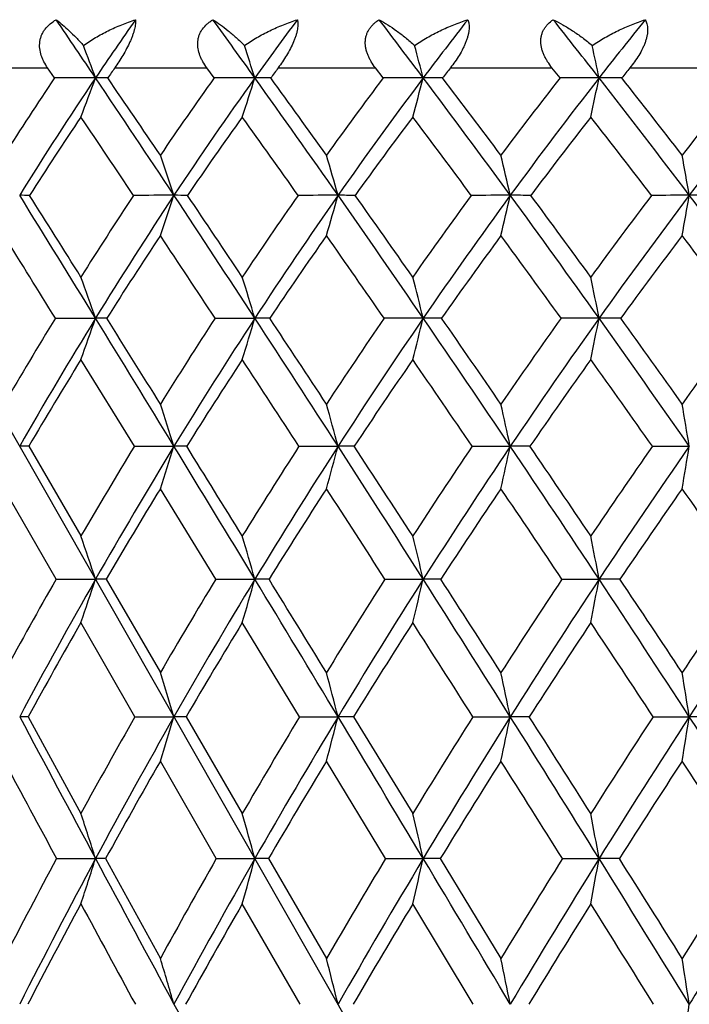
# Model space of a CAD drawing. Units: inches. Extents: x 0 to 11, y 0 to 8.5.
# Drawn here: x 2.4 to 2.6, y 3.9 to 4.2 of the extents above; entities that cross this region are included whole.
import ezdxf

# ---------------------------------------------------------------- set-up
doc = ezdxf.new("R2010")
doc.units = ezdxf.units.IN
doc.header["$LTSCALE"] = 0.605
doc.header["$MEASUREMENT"] = 0
doc.layers.get('0').update_dxf_attribs({"linetype": 'CONTINUOUS'})

msp = doc.modelspace()

# ---------------------------------------------------------------- linework, layer by layer
at = {"color": 7, "linetype": 'Continuous'}
for p, q in [((3.0853748903, 2.9313730117), (2.3881802227, 4.1542189758)), ((2.4324139282, 4.1427230117), (2.4529364104, 4.1427230117)), ((2.454580018, 4.1403021049), (2.4529364104, 4.1427230117)), ((2.468985226, 4.1427230117), (2.4909488958, 4.1427230117)), ((2.4927006929, 4.1403021049), (2.4909488958, 4.1427230117)), ((2.5080113711, 4.1427230117), (2.5312173222, 4.1427230117)), ((2.5330614442, 4.1403021049), (2.5312173222, 4.1427230117)), ((2.5491389367, 4.1427230117), (2.5733770123, 4.1427230117)), ((2.5752967586, 4.1403021049), (2.5733770123, 4.1427230117)), ((2.5919954651, 4.1427230117), (2.6170461615, 4.1427230117)), ((2.4547994909, 4.0828959419), (2.4643888124, 4.0829052771)), ((2.4929345349, 4.0828959419), (2.5024350109, 4.0829052771)), ((2.4736542376, 4.0523050912), (2.4609023287, 4.073016174)), ((2.4484392265, 4.0523050912), (2.4609023287, 4.0308787109)), ((2.4736542376, 4.0523050912), (2.4831206598, 4.0523131076)), ((2.5129579984, 4.0523050912), (2.5222872167, 4.0523131076)), ((2.5543183822, 4.0523050912), (2.5634259097, 4.0523131076)), ((2.597360823, 4.0523050912), (2.6061641806, 4.0523131076)), ((2.4549597491, 4.0205476146), (2.4425657043, 4.042175863)), ((2.4931052738, 4.0205476146), (2.479871323, 4.042175863)), ((2.4549597491, 4.0205476146), (2.4643880402, 4.0205541182)), ((2.4669097626, 4.0205476146), (2.479871323, 3.9982507995)), ((2.4931052738, 4.0205476146), (2.5024343454, 4.0205541182)), ((2.5334872109, 4.0205476146), (2.5426325774, 4.0205541182)), ((2.5757398554, 4.0205476146), (2.5846186948, 4.0205541182)), ((2.4737948818, 3.9876929599), (2.4609023287, 4.0101801078)), ((2.5131068886, 3.9876929599), (2.4994297164, 4.0101801078)), ((2.4483049169, 3.9876929599), (2.4609023287, 3.964588599)), ((2.4737948818, 3.9876929599), (2.4831205512, 3.9876981931)), ((2.4860069514, 3.9876929599), (2.4994297164, 3.964588599)), ((2.5131068886, 3.9876929599), (2.5222871246, 3.9876981931)), ((2.5260096818, 3.9876929599), (2.5401362414, 3.964588599)), ((2.5544741701, 3.9876929599), (2.5634258351, 3.9876981931)), ((2.5975220978, 3.9876929599), (2.6061641241, 3.9876981931)), ((2.4932275087, 3.9538169262), (2.479871323, 3.9770976202)), ((2.5336158365, 3.9538169262), (2.5195332028, 3.9770976202)), ((2.4550744862, 3.9538169262), (2.4643888199, 3.9538215468)), ((2.4667925319, 3.9538169262), (2.479871323, 3.9299663604)), ((2.4932275087, 3.9538169262), (2.5024350174, 3.9538215468)), ((2.5056856781, 3.9538169262), (2.5195332028, 3.9299663604)), ((2.5336158365, 3.9538169262), (2.5426331357, 3.9538215468)), ((2.5467013067, 3.9538169262), (2.5611921596, 3.9299663604)), ((2.5758737069, 3.9538169262), (2.5846191344, 3.9538215468)), ((2.5894679736, 3.9538169262), (2.5846191344, 3.9538215468)), ((2.5132153723, 3.9189978529), (2.4994297164, 3.9430099865)), ((2.5545876756, 3.9189978529), (2.5401362414, 3.9430099865))]:
    msp.add_line(p, q, dxfattribs=at)
for centre, radius, start, end in [((-1.1140244979, 1.7320790987), 4.313309824, 33.9401705298, 34.1630704545), ((3.1581480998, 3.6734220216), 0.8362373699, 144.9036784591, 146.0598161014), ((-0.0032521692, 2.3475113812), 3.0810085258, 35.58350681989999, 35.9020515958), ((3.2377834808, 3.6141750058), 0.9041917023, 143.3255810631, 144.4163456721), ((0.5735188325, 2.6604881246), 2.4631889147, 36.925584816, 37.3312054067), ((3.3250940901, 3.5522762821), 0.9787934788, 142.0492151994, 143.0742058087), ((0.9391027712000001, 2.8555957879), 2.0876371278, 37.9805842573, 38.4662897521), ((3.4203632095, 3.4878117442), 1.0602974358, 141.0597431308, 142.0192001294), ((1.443834701, 3.7632577009), 1.0879807829, 20.277484309, 20.7108451425), ((1.3559597092, 3.7751958408), 1.2032110885, 17.6652241502, 18.0508610025), ((1.2031188381, 3.7858864516), 1.385610862, 14.820578817, 15.150538011), ((0.9267491901999999, 3.7949431469), 1.6934620746, 11.7677380729, 12.0342616929), ((3.1580642493, 3.6607063277), 0.840933995, 145.0268812882, 145.2279293543), ((3.2389358009, 3.6006196384), 0.9100146095, 143.4368491154, 143.6263872411), ((3.327433924, 3.5379013753), 0.9856735256999999, 142.1488259318, 142.3268313527), ((3.4238530849, 3.4726481458), 1.0681701295, 141.1479899724, 141.3145397918), ((3.1827453117, 3.6534085787), 0.8759509123, 146.2310174499, 147.6720687737), ((3.1981137125, 3.6468576393), 0.8842253351999999, 146.0776690015, 148.2413855942), ((2.464363677, 0.6964333028), 3.4438826992, 89.99959382629999, 90.16277067809999), ((0.7023258796999999, 4.7913427312), 1.8784831749, 339.4177232568, 339.7223095884999), ((-1.51085545, 1.465631062), 4.7912942654, 33.5306766918, 33.9340658411), ((2.4643544055, 3.8285810258), 0.3117349779, 89.45895158089999, 89.99380874239999), ((-1.2924508549, 1.5668608407), 4.5561290737, 34.1095899114, 34.3905309217), ((3.264667634, 3.5902896377), 0.9478642689, 144.5308159768, 145.8900288635), ((3.2799357021, 3.584358441), 0.9558227354000001, 144.4330805292, 146.4748361709), ((2.5024142087, 0.7456310259000001), 3.3946849761, 89.99965939469999, 90.16394576260001), ((0.5224772593, 4.770884630199999), 2.0779429806, 342.063572323, 342.3345764785), ((-0.2642642498, 2.1613617284), 3.4015998258, 34.99636322449999, 35.5752463336), ((2.5024045985, 3.6160201803), 0.5242958225, 89.5828186984, 89.9967444551), ((-0.1487096442, 2.2124964289), 3.281020738, 35.586726896, 35.9842459711), ((3.3553225485, 3.5237298259), 1.0277522556, 143.1356125139, 144.4118007187), ((3.3705609042, 3.5184660568), 1.0354528519, 143.0900968535, 145.0077711696), ((2.5426168539, 0.8552361742), 3.2850798278, 89.99972513120001, 90.1666581782), ((0.2287608678, 4.752564389700001), 2.3935017326, 344.9473927921999, 345.1792375886001), ((0.3814353417, 2.516719631), 2.7031165021, 36.1754919545, 36.9156545836), ((2.5426069084, 3.3601230381), 0.7801929642000001, 89.65801654430001, 89.9981122607), ((0.456554267, 2.548856362), 2.6275017159, 36.7739698072, 37.27835195), ((3.4550435259, 3.4537267342), 1.1159480786, 142.0306730178, 143.2237253866), ((3.4703756742, 3.4491441276), 1.1235141013, 142.034451573, 143.82752083), ((2.5846075314, 1.0212873251), 3.1190286769, 89.9997944073, 90.1710368309), ((-0.2797748296, 4.7370441507), 2.9258904473, 348.0448555098, 348.2321042234), ((0.7890849643000001, 2.7390358897), 2.2776144171, 37.0795415027, 37.9693809163), ((2.584597294, 3.070138555), 1.0701774472, 89.70800543010002, 89.99885270450002), ((0.8437605399, 2.7618099072), 2.2248082477, 37.68358383659999, 38.2869632889), ((3.5646746064, 3.380067059), 1.2133474841, 141.2032180696, 142.3134844062), ((3.580296072, 3.376134617), 1.2209902613, 141.2539156938, 142.9225497785), ((3.1908322047, 3.638447827), 0.8805475316, 145.9910281877, 147.4470824597), ((-1.6011080473, 1.3902275096), 4.90015635, 33.7449777005, 34.0084330623), ((3.2735439703, 3.5756397998), 0.9526968302, 144.3458726664, 145.7187742692), ((-0.3021800642, 2.1213276099), 3.4478445319, 35.2706949204, 35.6523569376), ((3.3648170076, 3.5095734846), 1.0325779191, 143.002523911, 144.2913825615), ((0.3600463135, 2.4884547119), 2.7295804345, 36.5047007415, 36.9947655567), ((3.4650294202, 3.4402465749), 1.1205668423, 141.9466667003, 143.1515305635), ((0.7747215152, 2.7159087238), 2.2958618904, 37.4594471486, 38.0499164798), ((1.3746323848, 3.7413946502), 1.1688835059, 18.4987355008, 18.9942973712), ((1.2527181983, 3.7522524484), 1.3196257722, 15.8316737058, 16.2641951183), ((1.0393539295, 3.7617276627), 1.5638636567, 12.9526995571, 13.3128684054), ((0.6400521713, 3.7694778343), 1.9957698354, 9.8899057266, 10.1690139337), ((-6.2419441295, -1.2670944792), 10.2187440856, 31.5705251316, 31.7639230542), ((2.4462872928, 3.8642181558), 0.2480442098, 89.4604133673, 90.00152371700001), ((-5.384054882, -0.8309762297), 9.262091852000001, 32.1135457408, 32.2561512096), ((3.3167558666, 3.5556015695), 1.0104474743, 146.571609771, 147.8873396483), ((3.3366588059, 3.5469976363), 1.0237440798, 146.48506491, 148.4341516143), ((2.4829446681, 0.0258407974), 4.0864215719, 89.9975353761, 90.1329613849), ((0.6474704578, 4.7263550508), 1.9356447803, 341.2022197959, 341.5030094604), ((-2.0389752984, 1.1160611345), 5.424626417000001, 33.1560617632, 33.527227485), ((2.4831446786, 3.6461668984), 0.4660954677, 89.6063608915, 90.002978502), ((-1.7646948132, 1.2475292056), 5.126206047, 33.7129652256, 33.9755219064), ((3.4111571941, 3.4843892323), 1.096056078, 145.0516617391, 146.2867279762), ((3.4314089971, 3.4760996721), 1.1095970932, 145.0173996016, 146.8474392898), ((2.5221171063, 0.1285688163), 3.9836935528, 89.99755594620001, 90.13466386360003), ((0.4190893761, 4.7086039472), 2.1861069705, 343.9073564821, 344.1698223452), ((2.5223285827, 3.3705732427), 0.7416891240000001, 89.6879422713, 90.00320935260001), ((-0.6108362714, 1.9191049037), 3.8244478455, 34.4565510543, 34.9916660575), ((-0.4647258347, 1.9868713343), 3.6693164691, 35.0235690396, 35.3964386514), ((3.5162074235, 3.408658425), 1.1919244895, 143.8217050588, 144.9751839002), ((3.5369956834, 3.4006737631), 1.2059007943, 143.8366870979, 145.5460064306), ((2.5632632246, 0.3008901051), 3.8113722639, 89.99755655940001, 90.1376734588), ((0.0377270667, 4.6931131903), 2.5916291389, 346.8300115388, 347.0485255401), ((2.5634842015, 3.047398119), 1.0648642481, 89.7395602346, 90.0031442347), ((0.1268923517, 2.3309603176), 3.0182332678, 35.4824666109, 36.1698093462), ((0.2224567237, 2.374390391), 2.9194617087, 36.0566423918, 36.5317113039), ((3.6329472776, 3.3280147398), 1.2992012365, 142.869689923, 143.9413792437), ((3.6545511391, 3.3202748136), 1.3139100912, 142.931349594, 144.5193347194), ((2.6060103977, 0.5365765257), 3.5756858432, 89.99753758709998, 90.1421372825), ((-0.6530665794, 4.680442656499999), 3.308385297, 349.9417260943, 350.1110298798), ((2.6062388439, 2.6883220235), 1.423940344, 89.7747755532, 90.0030086872), ((0.5906079759, 2.5893968017), 2.5261800998, 36.2430763218, 37.0730906707), ((-7.1095514534, -1.8314558195), 11.2452819326, 31.7315941833, 31.849912543), ((3.3313867843, 3.5365153613), 1.0225307052, 146.3825798955, 147.7007360976), ((-2.2397973879, 0.9648512418999999), 5.6675351084, 33.37791266449999, 33.6171986144), ((3.4274278941, 3.4648880498), 1.1095011652, 144.9140690331, 146.1504404997), ((-0.698618182, 1.842165519), 3.9327111113, 34.7340045704, 35.0846705943), ((3.5341545881, 3.3887804703), 1.2067489122, 143.732842728, 144.8867379167), ((0.07690777110000001, 2.2800752442), 3.0811345024, 35.8111761793, 36.26508951), ((3.6527242123, 3.3077523817), 1.3155500577, 142.8272603174, 143.8985845995), ((0.5576773697, 2.5507188984), 2.5686192289, 36.6195174846, 37.1700506035), ((1.3835450521, 3.705314652), 1.1449008316, 19.2567603166, 19.7789955395), ((1.2847320816, 3.7162163212), 1.2717158545, 16.7587135438, 17.2220789435), ((1.1160033756, 3.725978772), 1.4706015732, 14.0464135094, 14.441778568), ((0.8146122273, 3.7342491638), 1.8040192686, 11.1434629146, 11.4620265746), ((3.3697120535, 3.5229114991), 1.0726824196, 148.5307274026, 149.8057306469), ((3.392261047, 3.5130312691), 1.0889000271, 148.4428801155, 150.313514697), ((0.7454422463, 4.6833747182), 1.8208077457, 340.4145052017, 340.7444616461), ((-7.321684926900001, -1.9302224231), 11.4858584341, 31.390022365, 31.5689628552), ((2.4643642732, 3.6897791364), 0.3931261415, 89.6051307313, 89.996423569), ((-6.3052749437, -1.4086782223), 10.3494678864, 31.9131867814, 32.04696024810001), ((3.4675510715, 3.4473246005), 1.1635412856, 146.8906435867, 148.0875283894), ((3.4907066046, 3.4375673571), 1.1803142691, 146.8556027954, 148.6119054527), ((0.5651483197, 4.6662447294), 2.0232065244, 342.9496443403, 343.2423436414001), ((-2.5704137818, 0.7692392264), 6.0592225218, 32.8083620773, 33.1532124679), ((2.5024152959, 3.400842532), 0.6820627454000001, 89.70022488219999, 89.9983438645), ((-2.2483428579, 0.9252973242), 5.7073681947, 33.3435716736, 33.5902293469), ((3.5776920035, 3.3661585592), 1.2666694077, 145.539073884, 146.6561275271), ((3.6016873677, 3.3564989804), 1.284235954, 145.5537371724, 147.1929422455), ((2.5426036765, -0.5456484102), 4.6285536874, 89.99963539830001, 90.11507479870001), ((0.2721995699, 4.650904814900001), 2.3404042444, 345.7047722276, 345.9544666964), ((-0.9576661259999999, 1.6814717783), 4.2448766452, 33.95339080719999, 34.4526625427), ((2.5426183514, 3.0480583155), 1.0348469617, 89.75663095360001, 89.99918174300001), ((-0.7872517066, 1.7613066144), 4.0628936043, 34.4973397092, 34.8488020377), ((3.7013831172, 3.2788132379), 1.3834893313, 144.4650773429, 145.5015477707), ((3.7265598576, 3.2691703034), 1.4022101242, 144.5267266337, 146.0474576691), ((2.584594068, -0.2952650364), 4.3781703136, 89.99967201899999, 90.11831942309999), ((-0.2331253589, 4.6379093992), 2.8718832812, 348.6560764885, 348.8572306424), ((-0.1264364692, 2.1507159064), 3.329140764, 34.8337800536, 35.4777530258), ((2.584609387, 2.6441772109), 1.4387280663, 89.79359877620001, 89.99961198759999), ((-0.0155573497, 2.2015552945), 3.2136099676, 35.3838240711, 35.8333065845), ((3.8408104071, 3.1842469376), 1.5164719276, 143.6588450706, 144.6144209501), ((3.3868168738, 3.5017323539), 1.0879719427, 148.325658641, 149.5986445212), ((3.4868937316, 3.4252706901), 1.180956982, 146.7363791758, 147.9300320453), ((-2.8169529462, 0.5856318526), 6.3581266125, 33.0407249782, 33.2636487825), ((3.5993975194, 3.3431831619), 1.2863478071, 145.4330851958, 146.5459775881), ((-1.0653061405, 1.5889387813), 4.378339327, 34.2375788811, 34.5660614817), ((3.7257265495, 3.2548103521), 1.4057301712, 144.4051128756, 145.4366511618), ((-0.1873572958, 2.0903705282), 3.4064412854, 35.1660795034, 35.5933378644), ((1.3038054644, 3.677959737), 1.2373054499, 17.6111475775, 18.1018535622), ((1.1679564303, 3.6879395673), 1.402490626, 15.0584691434, 15.4856091199), ((0.9335631654000001, 3.6966486103), 1.6682175518, 12.3099647669, 12.6647785449), ((0.4991038542, 3.7037720986), 2.1356928745, 9.3925741213, 9.6669537906), ((2.4462186872, 3.7450047837), 0.3073083302, 89.58599027340001, 89.9883938017), ((3.5242259556, 3.4125495588), 1.2300358027, 148.6602817669, 149.8217386254), ((3.5471507945, 3.4033049277), 1.2463433497, 148.6187791666, 150.313887565), ((0.6756705584, 4.6260738668), 1.8963325863, 342.0667335438001, 342.3883702853), ((-8.3944651811, -2.5844565832), 12.7423932467, 31.2215912309, 31.3887276509), ((2.4830488692, 3.4526458934), 0.5996672185, 89.7036617244, 89.9931406968), ((-7.289113331599999, -2.0208960438), 11.5082384701, 31.7264632323, 31.8519644383), ((3.6392262418, 3.3262129451), 1.3400335671, 147.1905911288, 148.2740593476), ((3.6630107558, 3.3171504657), 1.3570977499, 147.19941492, 148.7807303417), ((0.4459608009, 4.6109518463), 2.1501647902, 344.6611692229, 344.9410893866), ((-3.0952908588, 0.4311986553), 6.6835359886, 32.4826629592, 32.8059983922), ((2.5222064321, 3.0773300433), 0.9749830676000001, 89.7676094597, 89.99525262089999), ((-2.7522186223, 0.5942230632), 6.310279078200001, 32.9981740429, 33.23044541260001), ((3.7697207525, 3.2324223703), 1.4660868316, 145.9972955967, 147.0014807289), ((3.7947140868, 3.2234743176), 1.4842655809, 146.0536226688, 147.5190161415), ((0.0639706082, 4.5977553968), 2.5582775642, 347.4571691714, 347.6896519008001), ((-1.2981266986, 1.4525471934), 4.6551446116, 33.4802305338, 33.9501623095), ((2.5633368156, 2.6326224793), 1.4196906311, 89.80742269459999, 89.9964043444), ((-1.1194374842, 1.533464361), 4.4657087127, 34.0034315389, 34.335690826), ((3.9182256145, 3.1298718931), 1.611076287, 145.0712653382, 145.9955217561), ((3.9449431064, 3.1208897976), 1.630913362, 145.1726603695, 146.520939304), ((-0.6258767834000001, 4.5869614721), 3.2759636242, 350.4273642323, 350.6071184645), ((3.5423029725, 3.3907748171), 1.2462280419, 148.486589776, 149.6458662897), ((3.6596108583, 3.3036279079), 1.3583924847, 147.0646336371, 148.1450488878), ((-3.2926370202, 0.276992634), 6.9251662398, 32.7226253516, 32.9355785346), ((3.7926466013, 3.2089492931), 1.4868579483, 145.916936347, 146.9173732828), ((-1.3838521861, 1.3729345957), 4.763215703, 33.7689850249, 34.0825236111), ((3.9441387782, 3.1053369784), 1.6347406696, 145.0346432167, 145.9545297637), ((-0.4219758454, 1.9258508433), 3.6929949409, 34.5557690433, 34.9642139598), ((1.3129076453, 3.637550649), 1.2135068015, 18.3980701584, 18.9125802926), ((1.2019439122, 3.647689173), 1.3528871475, 15.9981808355, 16.4535756678), ((1.0154520622, 3.6567682269), 1.5699109849, 13.3985860361, 13.7862528518), ((0.6859251148000001, 3.6644596699), 1.9317972375, 10.6222614632, 10.9339813059), ((3.5795226228, 3.3808480559), 1.2937763263, 150.3669257715, 151.4966722498), ((3.6043313897, 3.3709025102), 1.312066329, 150.321264478, 151.9595434652), ((0.7591359528, 4.5877534545), 1.7971087249, 341.25297365, 341.6018917329), ((2.4643653449, 3.522860248), 0.4976938707, 89.7070789201, 89.99738725889999), ((3.6989292829, 3.2897724681), 1.4099800906, 148.7825453764, 149.8361862674), ((3.7247764671, 3.2799165845), 1.4292180445, 148.7876268719, 150.315545523), ((0.5759544174, 4.572899183000001), 2.0040982969, 343.6929880602999, 344.0017633776999), ((-9.4904708621, -3.248433791), 14.0238354432, 31.0635228063, 31.2203611865), ((2.5024157156, 3.1347898589), 0.8857642595, 89.78043568679999, 89.9987949314), ((-8.3051479939, -2.6487022866), 12.7025866791, 31.5522268028, 31.67032018880001), ((3.8358077135, 3.1900019999), 1.5446179817, 147.4725961675, 148.4482968941), ((3.8630769799, 3.1801649438), 1.5651924433, 147.5255225717, 148.9402121623), ((0.2797303651, 4.5595971747), 2.3262187857, 346.3385384849, 346.6013487815), ((-3.6294481791, 0.0914727951), 7.316574397, 32.1759093329, 32.4803991503), ((2.5426181241, 2.6555985474), 1.3649555708, 89.8231286492, 89.99939330560001), ((-3.2637728145, 0.2624085505), 6.9200241516, 32.6740893799, 32.8936767128), ((3.9930105001, 3.0799462886), 1.7009958656, 146.4289266714, 147.3256956583), ((4.0222672229, 3.0699734233), 1.7234955607, 146.5271147662, 147.8269122175), ((-0.229452084, 4.5483281988), 2.8631346158, 349.1663803253, 349.3776735112), ((-1.6433000874, 1.2245840348), 5.0688012326, 33.0329888455, 33.4771109092), ((2.58460852, 2.1026057386), 1.9179483796, 89.85079046059998, 89.9996960425), ((-1.4535720822, 1.3084210536), 4.8685621181, 33.53797544659999, 33.85336262050001), ((4.1751445164, 2.9571145599), 1.8844044696, 145.6439609877, 146.4612059089), ((4.2072298473, 2.9467231276), 1.9097226335, 145.7852115898, 146.9690300159), ((3.5985883034, 3.3580706391), 1.3113260983, 150.1791250755, 151.3053439856), ((3.7206025277, 3.2660022769), 1.4300572293, 148.6420372354, 149.6913077299), ((3.8603595038, 3.16512726), 1.5675151604, 147.3773716294, 148.348064698), ((-3.8698041328, -0.0926475509), 7.610553882400001, 32.4214183731, 32.6221968355), ((4.0209416136, 3.0537565201), 1.7272577891, 146.3771481168, 147.2683748904), ((-1.7482033363, 1.1303935843), 5.2009123498, 33.3247807901, 33.6217677315), ((1.2239660951, 3.6057714409), 1.3158031724, 16.8736008998, 17.3543976518), ((1.0731463312, 3.6151504543), 1.4962622955, 14.4174922934, 14.8351136769), ((0.8160131765, 3.6233351859), 1.7849961906, 11.7783038149, 12.1245326522), ((0.3433219454, 3.630029818), 2.2909346111, 8.9819523941, 9.2492467783), ((2.4462964274, 3.6022860441), 0.3854121492, 89.70141447709999, 90.00232120200002), ((14.8724474935, 10.6080508111), 14.0797261035, 208.0475813208, 208.203896859), ((3.7544903176, 3.2578978922), 1.4740358341, 150.3236586315, 151.3520977007), ((3.7863843466, 3.2449552569), 1.5000545289, 150.3207564833, 151.7993769865), ((0.6848711444, 4.5330892781), 1.8791360687, 342.7899138177, 343.1279734522001), ((2.4831557926, 3.2111158434), 0.7765823505, 89.78964274459999, 90.0026000887), ((3.8969199401, 3.1529116928), 1.616105914, 148.8996398022, 149.8515330605), ((3.9309614628, 3.1394436033), 1.6443537454, 148.9451145778, 150.3132917142), ((0.4521785862, 4.5198334906), 2.137409024, 345.2902627212, 345.5838565156999), ((2.522341599, 2.7024323603), 1.2852658339, 89.8364805586, 90.00242840770001), ((-10.5991526971, -3.9159694695), 15.3179680609, 30.91474602849999, 31.0625563397), ((4.0619216581, 3.0362116115), 1.7826145645, 147.740409427, 148.6143974895), ((4.098843362, 3.0219751822), 1.8138709754, 147.831567412, 149.087159179), ((0.0666469388, 4.5082656363), 2.5504696273, 347.9794311017, 348.2228002580999), ((2.5634990158, 2.0946210754), 1.8930771191, 89.86526126540001, 90.0022148828), ((-4.1676353504, -0.2468350871), 7.952261111399999, 31.8862272445, 32.1741363638), ((-3.7218907401, -0.0310674323), 7.4640834774, 32.365459896, 32.5756775163), ((4.2545728623, 2.9049593756), 1.9794264955, 146.8389965567, 147.6342941811), ((4.2954509019, 2.8895501441), 2.0148496111, 146.9734705746, 148.1151511401), ((-0.6277301399, 4.4988038075), 3.2740343706, 350.831028433, 351.0188906614), ((2.6062553303, 1.4096499953), 2.5780481994, 89.8845379339, 90.00202701129999), ((-1.9897280429, 0.9996051618), 5.4818723785, 32.609227174, 33.030555028), ((13.4885547091, 9.8971374986), 12.5323878514, 208.1888494681, 208.3096752911), ((3.7838528008, 3.2292236932), 1.5032242365, 150.1643882544, 151.1821900037), ((3.9308754947, 3.1218623985), 1.6502467541, 148.7852714231, 149.7257547409), ((4.1013885265, 3.0022664255), 1.8227728072, 147.6691936091, 148.5311713335), ((-4.5452965825, -0.5207502262), 8.410280464500001, 32.1430838162, 32.3305896203), ((4.3010122798, 2.8673083543), 2.0272850783, 146.8093718059, 147.5921366183), ((-2.1532065455, 0.8649631748000001), 5.6851451789, 32.9099409901, 33.1898596763), ((1.2373605506, 3.5624441582), 1.2879342507, 17.6907913768, 18.1942682579), ((1.1138937449, 3.5720546735), 1.4400669467, 15.3731063992, 15.817869468), ((0.9090348909, 3.5806608954), 1.6756766088, 12.8672272083, 13.2451513616), ((0.5502907676, 3.5879517723), 2.0669670041, 10.1955347562, 10.4989289565), ((3.8074072886, 3.2293604999), 1.534158115, 151.8216592632, 152.8274847784), ((3.8412633843, 3.2156575959), 1.5622642492, 151.8035461034, 153.2429519695), ((0.7708152289, 4.4939939743), 1.7776326278, 341.9435537199, 342.3096983912001), ((2.4643498439, 3.3083220155), 0.6454995324, 89.7831817981, 89.99654041299999), ((15.9828096733, 11.2038037079), 15.3398156347, 208.2048339388, 208.3525139605), ((3.9549183049, 3.1196131416), 1.6829842359, 150.2860990494, 151.2167280795), ((3.991232369700001, 3.1052185866), 1.7136640686, 150.317194753, 151.6485189691), ((0.585491925, 4.4808528025), 1.9880726254, 344.3039073871, 344.6273082695), ((2.5023935533, 2.7812118097), 1.1726097378, 89.83914076599999, 89.99797399209999), ((4.1272738471, 2.9967542185), 1.8589553199, 149.0133055179, 149.8670020576), ((4.1668527315, 2.9813942405), 1.8930673948, 149.0908602396, 150.3114624279), ((0.2868858056, 4.4690848759), 2.3138479457, 346.8583465964, 347.1331107985), ((-11.6499559266, -4.5449620686), 16.542639065, 30.7734864108, 30.9139510794), ((2.5425895058, 2.1245223224), 1.829299225, 89.8712135064, 89.99863346139999), ((4.3300338296, 2.8575752831), 2.0685317198, 147.9971637368, 148.7729316542), ((4.3740641877, 2.8407996729), 2.1073517244, 148.1186868171, 149.2269702694), ((-0.2250164999, 4.459115518), 2.8547109127, 349.584173691, 349.804726417), ((-4.673837049499999, -0.5614935560000001), 8.548289691599999, 31.6103263631, 31.8847729256), ((-4.1825848787, -0.3227163338), 8.009334339299999, 32.0707339624, 32.2723010984), ((4.5720616115, 2.6970842188), 2.3219413195, 147.231756791, 147.9289547952), ((4.6223393317, 2.6781553393), 2.3674168751, 147.3950828351, 148.3899551144), ((3.8385375487, 3.1992911354), 1.5655658814, 151.6375283841, 152.6315865242), ((14.5022804628, 10.4441138753), 13.6842661163, 208.3644768306, 208.4787939977), ((3.9912818392, 3.0867588561), 1.7201130064, 150.1462556954, 151.0642792058), ((4.1699294241, 2.9604834832), 1.9030460184, 148.9161795232, 149.7566459782), ((4.380648974700001, 2.8169334707), 2.1215175967, 147.9412738922, 148.703304639), ((-5.072766727799999, -0.8515367852), 9.0328917806, 31.8791447812, 32.05868391489999), ((1.141720843, 3.5274525146), 1.3973775808, 16.2723206704, 16.7412155116), ((0.975861454, 3.5364170907), 1.5930484914, 13.8959203975, 14.3025189054), ((0.6958034412, 3.5442401575), 1.9048516411, 11.3464253503, 11.6829983264), ((0.1844536608, 3.550638969), 2.4495658435, 8.648883034199999, 8.908383815), ((17.0278055918, 11.767964999), 16.5273737958, 208.3532854825, 208.4939522656), ((-0.6335728389999999, 4.4118250235), 3.2770062895, 351.1558969642, 351.3505752555999)]:
    msp.add_arc(centre, radius, start, end, dxfattribs=at)
for points, knots in [([(2.4529364104, 4.1427230117), (2.452620789, 4.1431875666), (2.4521862, 4.1439095272), (2.4517138464, 4.1449217216), (2.451327718, 4.1459538054), (2.4510820264, 4.1470302658), (2.4510199627, 4.1481219174), (2.4510648574, 4.1488032769), (2.4511535279, 4.1493417294), (2.4512788118, 4.149875751600001), (2.451503698, 4.1505300492), (2.451879671, 4.1512773643), (2.452514605, 4.152217873500001), (2.4535298294, 4.1532571356), (2.4544872858, 4.1539209074), (2.4549921809, 4.1542189758)], [0, 0, 0, 0, 0.1255376509, 0.1877117102, 0.2494513267, 0.3716907296, 0.4325371148, 0.4933751376, 0.5238642225, 0.5544368397999999, 0.6159035804, 0.6780044891, 0.740888153, 0.8689449087000001, 1, 1, 1, 1]), ([(2.4549921809, 4.1542189758), (2.4555034722, 4.153833149800001), (2.4565558687, 4.1529820062), (2.4581448981, 4.1515500674), (2.4598211635, 4.1498866731), (2.4609373421, 4.1486724271), (2.4615070184, 4.148024173500001)], [0, 0, 0, 0, 0.2134244241, 0.4506784395, 0.7124502957, 1, 1, 1, 1]), ([(2.4615070184, 4.148024173500001), (2.4624305965, 4.1487065819), (2.4638758068, 4.1496588898), (2.4658829106, 4.1507996554), (2.4674329855, 4.1515986074), (2.4690185562, 4.152339696499999), (2.4711765161, 4.1532543469), (2.4728327834, 4.1538552841), (2.4739498627, 4.1542189758)], [0, 0, 0, 0, 0.2468607613, 0.371293967, 0.4962255255, 0.6216296834, 0.7474519776, 1, 1, 1, 1]), ([(2.4739498627, 4.1542189758), (2.4739585889, 4.1540596187), (2.4739607252, 4.153720757099999), (2.4739202437, 4.153183984), (2.4738317964, 4.1525910635), (2.4736921279, 4.151943251600001), (2.4734989091, 4.1512447223), (2.4732526196, 4.150502298999999), (2.472955578, 4.1497258751), (2.4724926333, 4.1486462224), (2.4718250583, 4.1472922435), (2.4709322747, 4.1457064948), (2.4699820209, 4.144181440400001), (2.4693189654, 4.1432001164), (2.468985226, 4.1427230117)], [0, 0, 0, 0, 0.0377021181, 0.0799325841, 0.1270483404, 0.179207377, 0.2363895717, 0.2981785049, 0.3639230471, 0.4327129207, 0.5756292561, 0.7202816551000001, 0.8624530935, 1, 1, 1, 1]), ([(2.4909488958, 4.1427230117), (2.4906126495, 4.1431872222), (2.4901455792, 4.1439083461), (2.4896258237, 4.1449208786), (2.4891918165, 4.1459507811), (2.4888938194, 4.147025654), (2.4887774982, 4.1481194605), (2.4887882156, 4.1488017582), (2.4888498366, 4.1493410749), (2.4889478626, 4.149874309599999), (2.4891387643, 4.1505279821), (2.489475924, 4.1512759665), (2.4900607091, 4.152216247), (2.4908254149, 4.153045433), (2.4917069999, 4.1537520255), (2.4921833389, 4.1540692197), (2.4924283399, 4.1542189758)], [0, 0, 0, 0, 0.1287264177, 0.1923502381, 0.255389862, 0.3795755922, 0.440946516, 0.5019431724, 0.5323653525, 0.5627718662, 0.6236219311, 0.6847714681999999, 0.7464493609999999, 0.8716792279000001, 0.9355138285, 1, 1, 1, 1]), ([(2.4924283399, 4.1542189758), (2.4930328831, 4.1538374511), (2.4942683066, 4.152994790899999), (2.4961203941, 4.1515629603), (2.4980419453, 4.149900063500001), (2.4993098422, 4.1486770104), (2.4999509495, 4.148024173500001)], [0, 0, 0, 0, 0.2196317946, 0.4590797681, 0.7188818673999999, 1, 1, 1, 1]), ([(2.4999509495, 4.148024173500001), (2.5008989798, 4.1487056455), (2.502377197, 4.149657343), (2.504423997, 4.150799013399999), (2.5059991831, 4.151597992), (2.5076064003, 4.152339119800001), (2.5097869358, 4.1532530595), (2.511457746, 4.153854665), (2.5125834084, 4.1542189758)], [0, 0, 0, 0, 0.2480259739, 0.3727656341, 0.4978102098, 0.6231277754, 0.7486598861, 1, 1, 1, 1]), ([(2.5125834084, 4.1542189758), (2.5126574254, 4.1538872016), (2.5127101152, 4.1533474311), (2.5126823886, 4.152592766000001), (2.5126036034, 4.1519438937), (2.5124642991, 4.1512446473), (2.5122640986, 4.1505016087), (2.5120044689, 4.1497247556), (2.5115791414, 4.148642835), (2.5109339969, 4.1472858301), (2.5100380559, 4.145700257), (2.5090585422, 4.1441756983), (2.5083638804, 4.1431983034), (2.5080113711, 4.1427230117)], [0, 0, 0, 0, 0.0804908151, 0.1272441725, 0.1787331172, 0.2350616963, 0.2959385271, 0.3608263835, 0.428909983, 0.5711061703, 0.7161678821999999, 0.8598824103, 1, 1, 1, 1]), ([(2.5312173222, 4.1427230117), (2.530863288, 4.1431871881), (2.5303678638, 4.1439078808), (2.5298056725, 4.1449202656), (2.5294447481, 4.1456967832), (2.5291521692, 4.1464913476), (2.5289373788, 4.1473000557), (2.5288108722, 4.1481171653), (2.5287872369, 4.1488001946), (2.5288211579, 4.1493403687), (2.5288910938, 4.1498726614), (2.5290462454, 4.1505254092), (2.5293412663, 4.151273918999999), (2.5297370406, 4.151976647200001), (2.5302239395, 4.152625727799999), (2.5307887254, 4.153217934), (2.5314191251, 4.1537521441), (2.5318729941, 4.1540692614), (2.5321070418, 4.1542189758)], [0, 0, 0, 0, 0.1317806851, 0.1968549758, 0.2612432504, 0.3248815604, 0.3877500432, 0.449813927, 0.5111491031000001, 0.5415900977, 0.5719086842000001, 0.6322617871, 0.6925078222, 0.7529392474, 0.8137695686, 0.8751980508, 0.9372822808, 1, 1, 1, 1]), ([(2.5321070418, 4.1542189758), (2.5327988358, 4.1538408542), (2.5342049052, 4.1530054339), (2.5363032227, 4.1515741614), (2.5384526484, 4.1499121228), (2.5398620154, 4.1486812632), (2.5405692975, 4.148024173500001)], [0, 0, 0, 0, 0.225001452, 0.4663707442, 0.7244775351, 1, 1, 1, 1]), ([(2.5405692975, 4.148024173500001), (2.5415327482, 4.1487044355), (2.5435303942, 4.1499728685), (2.5461473857, 4.1513504681), (2.5482991187, 4.1523384716), (2.5504822927, 4.153251617), (2.5521527092, 4.1538539799), (2.5532769695, 4.1542189758)], [0, 0, 0, 0, 0.2494133203, 0.4996278205, 0.6248381539, 0.7500323868000001, 1, 1, 1, 1]), ([(2.5532769695, 4.1542189758), (2.5533377684, 4.154062845), (2.5534436475, 4.1537290656), (2.5535462489, 4.1531904824), (2.5535917622, 4.1525955062), (2.5535748884, 4.1519457343), (2.5534909511, 4.1512454398), (2.5533387356, 4.1505015932), (2.5531188634, 4.14972412), (2.5528357706, 4.1489240214), (2.5524957967, 4.1481126544), (2.5519743105, 4.147023615299999), (2.5512269061, 4.145694243), (2.5502268719, 4.1441701621), (2.5495069306, 4.143196552), (2.5491389367, 4.1427230117)], [0, 0, 0, 0, 0.0396782391, 0.08268352820000001, 0.1295638839, 0.1807128448, 0.2363659857, 0.2963737192, 0.3603338776, 0.4275499234, 0.4972364727, 0.5685617663, 0.7133969624, 0.8579794434, 1, 1, 1, 1]), ([(2.5733770123, 4.1427230117), (2.5730081774, 4.1431874329), (2.572488781, 4.1439079638), (2.5718894119, 4.1449200571), (2.5714981958, 4.1456962638), (2.571172692, 4.1464904139), (2.5709222837, 4.1472985639), (2.5707575422, 4.1481151111), (2.5706882922, 4.1489318164), (2.5707226706, 4.1497382908), (2.5708648532, 4.1505223321), (2.5711149018, 4.151271334800001), (2.5714659477, 4.151974682900001), (2.5719090389, 4.152624526399999), (2.5726072945, 4.1534173757), (2.5732292979, 4.1539211956), (2.57366895, 4.1542189758)], [0, 0, 0, 0, 0.1347162731, 0.2012487895, 0.2670424941, 0.3319827449, 0.395985971, 0.4589392933, 0.5208349411, 0.5817140656, 0.6417639246, 0.7012397791, 0.7604746784, 0.8197576206, 0.8793806667, 1, 1, 1, 1]), ([(2.57366895, 4.1542189758), (2.5744415517, 4.153843561), (2.5760049577, 4.1530142412), (2.5783303541, 4.1515837732), (2.5806880932, 4.149922807), (2.5822268418, 4.1486851385), (2.5829942163, 4.148024173500001)], [0, 0, 0, 0, 0.2295980056, 0.4726287378, 0.7292911390000001, 1, 1, 1, 1]), ([(2.5829942163, 4.148024173500001), (2.5839639535, 4.148702971100001), (2.5859669513, 4.14996906), (2.5885842056, 4.1513485934), (2.5907282355, 4.1523377329), (2.5928940532, 4.153250013), (2.594549144, 4.1538532189), (2.5956620187, 4.1542189758)], [0, 0, 0, 0, 0.251001705, 0.5017313523, 0.6268028522, 0.7515992554, 1, 1, 1, 1]), ([(2.5956620187, 4.1542189758), (2.5957473005, 4.1540645355), (2.5959025368, 4.15373413), (2.5961425535, 4.1529894997), (2.5962426112, 4.1521483763), (2.5962071084, 4.151247299900001), (2.5961044524, 4.1505022679), (2.5959263972, 4.1497240344), (2.5956770983, 4.148923339900001), (2.5953627911, 4.1481115988), (2.5948643565, 4.1470205831), (2.5941260882, 4.1456886834), (2.5931143007, 4.1441649034), (2.5923755729, 4.1431948919), (2.5919954651, 4.1427230117)], [0, 0, 0, 0, 0.0417170375, 0.08603907699999999, 0.1845815869, 0.2398125122, 0.2990769116, 0.3621213828, 0.4283872717, 0.4972013809, 0.5678146122, 0.7118855654, 0.8567206440999999, 1, 1, 1, 1])]:
    msp.add_open_spline(points, degree=3, knots=knots, dxfattribs=at)

doc.saveas('drawing.dxf')
